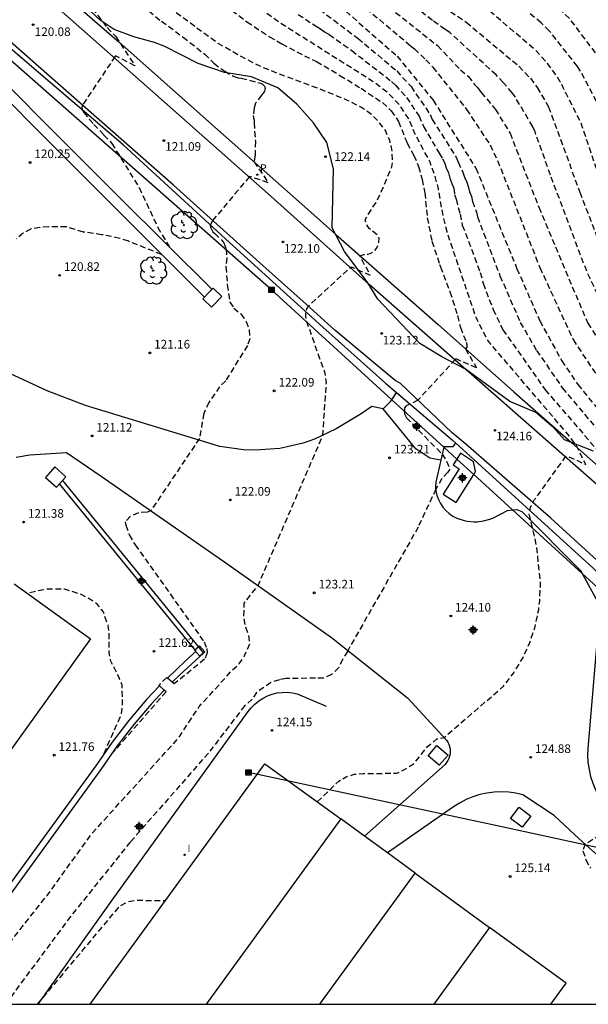
# Model space of a CAD drawing. Units: metres. Extents: x 587294 to 587645, y 4794540 to 4794790.
# Drawn here: x 587498 to 587548, y 4794540 to 4794626 of the extents above; entities that cross this region are included whole.
import ezdxf

# ---------------------------------------------------------------- set-up
doc = ezdxf.new("R2010")
doc.units = ezdxf.units.M
doc.header["$MEASUREMENT"] = 0
doc.linetypes.add('TRAZOS_NORMALES', pattern=[0.75, 0.5, -0.25])
for name, color, linetype in [('010106', 9, 'Continuous'), ('020101', 3, 'Continuous'), ('020194', 31, 'TRAZOS_NORMALES'), ('020195', 30, 'TRAZOS_NORMALES'), ('020204', 9, 'Continuous'), ('020308', 9, 'Continuous'), ('050104', 4, 'Continuous'), ('060110', 9, 'Continuous'), ('060113', 4, 'Continuous'), ('060121', 9, 'Continuous'), ('060124', 9, 'Continuous'), ('060134', 9, 'Continuous'), ('070106', 6, 'Continuous'), ('070108', 9, 'Continuous'), ('080116', 9, 'Continuous'), ('090216', 9, 'Continuous'), ('100106', 63, 'Continuous'), ('100202', 3, 'Continuous'), ('200101', 1, 'Continuous'), ('210205', 4, 'Continuous'), ('210305', 4, 'Continuous'), ('220104', 9, 'Continuous'), ('270204', 9, 'Continuous'), ('270304', 9, 'Continuous'), ('Centroides', 1, 'Continuous')]:
    doc.layers.add(name, color=color, linetype=linetype)
doc.styles.add('ARIAL', font='arial.ttf', dxfattribs={"height": 1})
doc.styles.add('ROMANS', font='romans__.ttf', dxfattribs={"height": 1})

# ---------------------------------------------------------------- blocks, each defined once
blk = doc.blocks.new('PLUVI3')
blk.add_circle((0, 0), 0.055)
blk = doc.blocks.new('ARBOL')
blk.add_circle((0, 0), 0.0587)
for centre, radius, start, end in [((-0.564, 0.381), 0.532, 92.28, 254.58), ((-0.28, 0.855), 0.3, 359.28777, 173.60777), ((0.097, 0.97), 0.21, 23.15651, 160.46651), ((0.438, 0.881), 0.24, 301.57804, 139.32804), ((-0.091, 0.321), 0.12, 119.14, 310.56), ((0.656, 0.288), 0.443, 319.85562, 114.76562), ((0.819, -0.249), 0.383, 235.52754, 62.02753), ((-0.556, -0.339), 0.555, 142.64, 266.54), ((-0.039, -0.384), 0.21, 189.64, 323.88), ((0.299, -0.624), 0.532, 224.67, 0.24), ((-0.301, -0.676), 0.45, 213.78, 295.32)]:
    blk.add_arc(centre, radius, start, end)
blk = doc.blocks.new('POSTEH')
for points in [[(-0.23, 0.23), (0.23, 0.23), (0.23, -0.23), (-0.23, -0.23), (-0.23, 0.23)], [(-0.145, 0.145), (0.145, 0.145), (0.145, -0.145), (-0.145, -0.145), (-0.145, 0.145)], [(-0.065, 0.065), (0.065, 0.065), (0.065, -0.065), (-0.065, -0.065), (-0.065, 0.065)]]:
    blk.add_lwpolyline(points)
blk = doc.blocks.new('COTAPU')
blk.add_circle((0, 0), 0.075)
blk = doc.blocks.new('REIND')
blk.add_circle((0, 0), 0.055)
blk = doc.blocks.new('Centroide')
for points in [[(0.402, 0), (-0.402, 0)], [(0, -0.402), (0, 0.402)]]:
    blk.add_lwpolyline(points)
for radius in [0.256, 0.159]:
    blk.add_circle((0, 0), radius)

msp = doc.modelspace()

# ---------------------------------------------------------------- linework, layer by layer
at = {"layer": '010106'}
msp.add_lwpolyline([(587294.021, 4794540.109), (587644.011, 4794540.102), (587644.017, 4794790.095), (587294.027, 4794790.102)], close=True, dxfattribs=at)
at = {"layer": '020101', "flags": 128}
msp.add_lwpolyline([(587499.861, 4794540.105), (587506.27, 4794549.15), (587518.09, 4794565.56), (587518.37, 4794565.9), (587518.68, 4794566.21), (587519.02, 4794566.49), (587519.39, 4794566.73), (587519.78, 4794566.92), (587520.2, 4794567.07), (587520.63, 4794567.18), (587521.06, 4794567.23), (587521.5, 4794567.24), (587521.94, 4794567.2), (587522.37, 4794567.11), (587524.87, 4794566.04)], dxfattribs=at)
at = {"layer": '020194', "flags": 128}
for points, elevation in [([(587493.153, 4794540.105), (587500.65, 4794549.6), (587504.55, 4794554.99), (587512.03, 4794563.24), (587513.85, 4794566), (587516.74, 4794569.19), (587517.33, 4794569.71), (587517.75, 4794570.36), (587518.25, 4794571.47), (587518.14, 4794572.24), (587517.85, 4794572.99), (587517.73, 4794573.77), (587517.75, 4794574.57), (587517.76, 4794574.99), (587518.96, 4794576.52), (587524.59, 4794589.58), (587524.9, 4794594.19), (587524.8, 4794594.99), (587524.26, 4794596.43), (587523.43, 4794598.84), (587523.41, 4794598.88), (587523.25, 4794599.3), (587523.19, 4794599.53), (587523.12, 4794599.9), (587523.11, 4794600.26), (587523.19, 4794600.57), (587523.25, 4794600.71), (587523.33, 4794600.83), (587527.01, 4794604.22), (587527.11, 4794604.22), (587528.71, 4794603.53), (587527.83, 4794605.16), (587527.87, 4794605.2), (587527.97, 4794605.27), (587528.12, 4794605.32), (587528.49, 4794605.35), (587528.69, 4794605.39), (587528.88, 4794605.49), (587529.07, 4794605.63), (587529.22, 4794605.82), (587529.33, 4794606), (587529.41, 4794606.21), (587529.47, 4794606.45), (587529.49, 4794606.67), (587529.43, 4794606.87), (587529.3, 4794607.04), (587528.63, 4794607.58), (587528.49, 4794607.75), (587528.39, 4794607.95), (587528.32, 4794608.14), (587528.28, 4794608.33), (587528.45, 4794608.7), (587529.22, 4794609.83), (587529.7, 4794610.82), (587530.58, 4794612.95), (587530.64, 4794613.38), (587530.65, 4794613.58), (587530.61, 4794614.25), (587530.53, 4794614.76), (587530.4, 4794615.22), (587530.03, 4794616.11), (587529.33, 4794616.98), (587528.88, 4794617.45), (587527.95, 4794618.1), (587526.74, 4794618.72), (587524.89, 4794619.47), (587523.77, 4794619.91), (587521.73, 4794620.68), (587521.34, 4794620.81), (587519.26, 4794621.63), (587517.26, 4794622.66), (587515.49, 4794623.68), (587513.59, 4794625.04), (587513.35, 4794625.24), (587511.31, 4794626.71), (587509.39, 4794628.1), (587507.5, 4794629.5), (587506.86, 4794630.05), (587505.19, 4794631.76), (587503.69, 4794633.45), (587502.77, 4794634.52), (587502.166, 4794635.237), (587500.813, 4794636.95), (587500.073, 4794637.964), (587498.99, 4794639.55), (587497.703, 4794641.585), (587496.455, 4794643.548), (587495.115, 4794645.392), (587493.922, 4794647.061), (587492.814, 4794648.931), (587491.896, 4794650.696), (587491.111, 4794651.994), (587487.718, 4794656.163), (587481.946, 4794662.094), (587476.702, 4794667.601), (587470.511, 4794673.893), (587462.648, 4794682.154), (587457.497, 4794686.764), (587447.852, 4794696.621), (587440.039, 4794705.819), (587439.114, 4794706.892), (587432.784, 4794715.086), (587428.828, 4794720.66), (587425.034, 4794725.749), (587421.41, 4794730), (587420.844, 4794730.768), (587420.533, 4794731.087), (587419.617, 4794732.184), (587419.077, 4794732.967), (587418.667, 4794733.845), (587418.435, 4794734.257), (587418.253, 4794734.676), (587417.163, 4794736.802), (587416.923, 4794737.216), (587416.75, 4794737.648), (587416.266, 4794738.429), (587416.072, 4794738.847), (587413.159, 4794743.952), (587412.21, 4794745.628), (587411.998, 4794746.075), (587411.775, 4794746.458), (587411.564, 4794746.892), (587410.23, 4794748.998), (587409.597, 4794750.191), (587408.516, 4794752.847), (587405.991, 4794761.862), (587405.752, 4794762.819), (587404.289, 4794775.836), (587404.224, 4794776.761), (587403.881, 4794779.154), (587403.334, 4794785.522), (587402.75, 4794790.1)], 122.64), ([(587638.072, 4794540.102), (587637.43, 4794540.53), (587633.59, 4794542.69), (587625.78, 4794546.9), (587623.037, 4794547.922), (587611.659, 4794551.425), (587602.941, 4794555.028), (587598.345, 4794557.865), (587597.424, 4794558.54), (587593.433, 4794561.372), (587583.269, 4794569.694), (587576.397, 4794575.546), (587576.002, 4794575.794), (587571.483, 4794579.387), (587569.173, 4794581.048), (587568.83, 4794581.361), (587568.519, 4794581.701), (587566.107, 4794585.052), (587565.41, 4794585.958), (587565.087, 4794586.294), (587564.795, 4794586.688), (587557.26, 4794595.37), (587554.866, 4794598.519), (587552.045, 4794603.394), (587548.45, 4794612.547), (587547.023, 4794616.775), (587545.221, 4794620.342), (587544.97, 4794620.754), (587544.125, 4794621.921), (587543.166, 4794623.005), (587538.304, 4794627.171), (587532.116, 4794631.183), (587526.688, 4794635.581), (587523.557, 4794638.681), (587519.61, 4794643.7), (587518.075, 4794646.224), (587514.757, 4794653.987), (587513.406, 4794657.653), (587512.566, 4794660.725), (587511.314, 4794663.744), (587509.522, 4794666.688), (587507.303, 4794669.281), (587504.841, 4794671.744), (587497.915, 4794677.339), (587491.916, 4794682.483), (587491.264, 4794682.939), (587481.563, 4794692.827), (587474.835, 4794700.558), (587467.08, 4794709.609), (587459.866, 4794718.787), (587454.044, 4794726.222), (587445.936, 4794735.466), (587445.593, 4794735.824), (587444.232, 4794737.576), (587439.667, 4794744.638), (587439.077, 4794745.393), (587435.008, 4794752.648), (587432.423, 4794757.632), (587430.862, 4794761.805), (587430.47, 4794763.114), (587429.631, 4794767.481), (587429.268, 4794775.363), (587428.712, 4794782.856), (587428.515, 4794789.154), (587428.511, 4794790.099)], 132.64), ([(587505.58, 4794561.93), (587507.09, 4794565.34), (587507.19, 4794566.28), (587507.14, 4794567.86), (587506.86, 4794568.57), (587506.17, 4794569.95), (587506.01, 4794570.68), (587506.02, 4794572.33), (587505.92, 4794573.08), (587505.5, 4794574.27), (587504.99, 4794574.91), (587504.35, 4794575.35), (587503.64, 4794575.73), (587502.15, 4794576.21), (587500.53, 4794576.2), (587498.89, 4794575.85)], 121.64), ([(587511.02, 4794568.53), (587510.33, 4794567.84)], 121.57), ([(587510.97, 4794567.28), (587506.03, 4794561.62)], 121.57)]:
    msp.add_lwpolyline(points, dxfattribs=dict(at, elevation=elevation))
at = {"layer": '020194'}
for points, elevation in [([(587517.736, 4794631.601), (587527.64, 4794624.119), (587531.017, 4794621.282), (587532.251, 4794619.916), (587533.925, 4794617.481), (587534.091, 4794617.068), (587536.164, 4794613.788), (587536.34, 4794613.343), (587536.752, 4794612.486), (587536.904, 4794612.031), (587537.092, 4794611.597), (587537.238, 4794611.133), (587537.33, 4794610.77), (587537.5, 4794610.35), (587537.6, 4794609.93), (587537.94, 4794609.01), (587538.03, 4794608.59), (587539.98, 4794603.47), (587541.75, 4794599.4), (587543.17, 4794596.98), (587545.4, 4794593.71), (587550.81, 4794587.31)], 126.64), ([(587549.448, 4794599.793), (587547.519, 4794603.858), (587544.371, 4794612.223), (587543.031, 4794615.979), (587542.827, 4794616.432), (587541.321, 4794618.989), (587541.047, 4794619.376), (587540.298, 4794620.258), (587539.646, 4794620.935), (587535.615, 4794624.635), (587535.231, 4794624.876), (587534.117, 4794625.676), (587527.14, 4794631.058)], 130.64), ([(587530.093, 4794630.238), (587537.056, 4794625.522), (587541.636, 4794621.687), (587542.633, 4794620.641), (587543.208, 4794619.845), (587544.213, 4794618.157), (587546.914, 4794610.75), (587549.943, 4794602.881)], 131.64), ([(587524.334, 4794630.079), (587532.213, 4794623.478), (587532.552, 4794623.208), (587533.55, 4794622.263), (587534.15, 4794621.607), (587537.079, 4794617.942), (587539.119, 4794614.847), (587539.77, 4794613.502), (587543.444, 4794604.187), (587546.34, 4794597.91), (587549, 4794593.89)], 128.64), ([(587524.339, 4794628.443), (587531.046, 4794622.579), (587534.174, 4794618.727), (587537.891, 4794612.825), (587541.46, 4794604.08), (587543.44, 4794599.55), (587545.35, 4794596.08), (587546.74, 4794594.02), (587552.1, 4794587.47)], 127.64), ([(587548.385, 4794618.622), (587546.988, 4794621.263), (587546.719, 4794621.677), (587544.264, 4794624.773), (587543.563, 4794625.456), (587539.81, 4794628.619)], 133.64), ([(587516.083, 4794626.997), (587517.989, 4794625.562), (587519.944, 4794624.261), (587521.02, 4794623.65), (587522.99, 4794622.6), (587524.05, 4794622.11), (587526.08, 4794620.9), (587527.92, 4794619.77), (587529.77, 4794618.53), (587530.54, 4794617.82), (587531.17, 4794616.88), (587531.74, 4794615.42), (587531.83, 4794615.23), (587531.91, 4794615.01), (587532.49, 4794613.94), (587532.91, 4794612.97), (587533.22, 4794611.85), (587533.45, 4794610.69), (587533.66, 4794608.51), (587534.07, 4794606.47), (587534.74, 4794604.46), (587534.8, 4794604.25), (587535.64, 4794602.08), (587536.3, 4794600), (587536.55, 4794598.96), (587537.05, 4794597.7), (587537.1, 4794597.49), (587537.1, 4794597.27), (587536.98, 4794597.12), (587537.95, 4794595.45), (587536.22, 4794596.21), (587536.11, 4794596.2), (587532.85, 4794592.65), (587531.98, 4794592.22), (587531.8, 4794592.12), (587531.7, 4794591.98), (587531.68, 4794591.82), (587531.68, 4794591.47), (587531.86, 4794591.12), (587534.96, 4794587.95), (587535.35, 4794587.35), (587535.64, 4794586.64), (587535.46, 4794586.38), (587534.94, 4794585.83), (587534.41, 4794584.91), (587532.88, 4794581.61), (587526.72, 4794570.8), (587526.31, 4794570.1), (587525.99, 4794569.4), (587525.35, 4794568.8), (587524.65, 4794568.47), (587523.96, 4794568.46), (587521.41, 4794568.44), (587520.81, 4794568.33), (587520.07, 4794568.1), (587518.83, 4794567.23), (587518.45, 4794566.63), (587517.81, 4794566.08), (587514.64, 4794561.95), (587507.85, 4794554.21), (587502.68, 4794547.76), (587496.994, 4794540.105)], 123.64), ([(587504.55, 4794626.73), (587505.85, 4794625.05), (587506.59, 4794624.29), (587508.26, 4794621.74), (587506.63, 4794622.56), (587506.54, 4794622.56), (587503.68, 4794618.28), (587503.64, 4794618.06), (587503.69, 4794617.86), (587503.81, 4794617.66), (587504.68, 4794616.63), (587505.56, 4794615.71), (587506.25, 4794614.98), (587508.62, 4794611.14), (587510.24, 4794607.68), (587511.23, 4794606)], 120.64), ([(587508.88, 4794626.97), (587510.56, 4794625.61), (587512.45, 4794624.23), (587514.33, 4794622.74), (587515.13, 4794621.95), (587516.06, 4794621.25), (587516.73, 4794620.85), (587516.98, 4794620.76), (587517.23, 4794620.69), (587517.49, 4794620.66), (587519.17, 4794620.22), (587519.36, 4794620.12), (587519.53, 4794619.97), (587519.59, 4794619.75), (587519.52, 4794619.53), (587519.39, 4794619.35), (587519.25, 4794619.19), (587518.75, 4794618.47), (587518.61, 4794618.06), (587518.54, 4794617.4), (587518.56, 4794617.19), (587518.61, 4794616.99), (587518.61, 4794616.78), (587518.73, 4794615.15), (587518.7, 4794613.95), (587518.61, 4794613.39), (587519.85, 4794611.56), (587518.3, 4794612.08), (587518.21, 4794612.09), (587515.01, 4794608.27), (587514.79, 4794607.84), (587514.85, 4794607.64), (587515.04, 4794607.28), (587515.21, 4794607.14), (587515.85, 4794606.5), (587515.98, 4794606.33), (587516.19, 4794605.8), (587516.25, 4794605.04), (587516.17, 4794604.25), (587516.29, 4794602.68), (587516.52, 4794601.18), (587516.86, 4794600.66), (587517.47, 4794600.15), (587517.92, 4794599.49), (587518.19, 4794598.76), (587518.25, 4794597.99), (587518.03, 4794597.39), (587516.15, 4794594.34), (587515.62, 4794593.81), (587514.68, 4794592.45), (587514.24, 4794591.5), (587513.87, 4794589.32), (587509.64, 4794583.03), (587509.31, 4794582.91), (587508.56, 4794582.85), (587507.87, 4794582.55), (587507.42, 4794582.08), (587507.48, 4794581.77), (587507.77, 4794580.93), (587508.27, 4794580.07), (587514.27, 4794571.62), (587514.5, 4794571.05), (587514.54, 4794570.67), (587514.32, 4794570.11), (587511.66, 4794567.97)], 121.64), ([(587522.455, 4794626.203), (587524.002, 4794625.172), (587524.377, 4794624.95), (587524.73, 4794624.684), (587525.148, 4794624.451), (587527.096, 4794623.062), (587530.559, 4794620.371), (587530.899, 4794620.048), (587531.872, 4794618.972), (587532.952, 4794617.362), (587533.339, 4794616.454), (587534.702, 4794614.126), (587534.991, 4794613.648), (587535.17, 4794613.31), (587535.3, 4794612.85), (587535.52, 4794612.42), (587535.64, 4794611.95), (587535.79, 4794611.5), (587535.96, 4794611.1), (587536.03, 4794610.54), (587536.17, 4794610.13), (587536.51, 4794608.82), (587536.71, 4794607.88), (587538.26, 4794603.76), (587538.52, 4794602.81), (587539.39, 4794600.54), (587540.24, 4794598.77), (587543.91, 4794593.55), (587549.1, 4794587.54)], 125.64), ([(587510.58, 4794605.32), (587507.7, 4794606.47), (587506.96, 4794606.72), (587505.39, 4794607.04), (587503.78, 4794607.27), (587502.3, 4794607.71), (587500.77, 4794607.71), (587500, 4794607.68), (587499.23, 4794607.54), (587498.56, 4794607.17), (587497.95, 4794606.68)], 120.64), ([(587550.57, 4794556.04), (587547.4, 4794554.02), (587547.18, 4794553.46), (587547.45, 4794552.68), (587547.84, 4794551.94)], 125.64)]:
    msp.add_lwpolyline(points, dxfattribs=dict(at, elevation=elevation))
at = {"layer": '020195', "flags": 128}
for points, elevation in [([(587644.011, 4794540.457), (587643.74, 4794540.98), (587643.34, 4794541.64), (587641.38, 4794543.92), (587640.07, 4794545.1), (587639.39, 4794545.71), (587637.2, 4794547.12), (587627.225, 4794551.061), (587615.522, 4794554.819), (587607.233, 4794557.953), (587604.12, 4794559.359), (587600.462, 4794561.408), (587592.762, 4794566.711), (587589.814, 4794569.124), (587587.337, 4794571.474), (587582.809, 4794576.415), (587582.442, 4794576.733), (587578.115, 4794581.234), (587574.015, 4794584.736), (587573.681, 4794585.081), (587573.359, 4794585.356), (587572.123, 4794586.737), (587571.447, 4794587.422), (587571.17, 4794587.793), (587565.01, 4794593.448), (587559.164, 4794600.135), (587557.502, 4794602.555), (587554.984, 4794607.103), (587551.689, 4794615.803), (587550.175, 4794619.49), (587548.525, 4794622.546), (587546.078, 4794625.775), (587543.972, 4794627.885), (587540.535, 4794630.675), (587532.961, 4794635.345), (587528.98, 4794638.46), (587526.21, 4794641.301), (587522.278, 4794646.407), (587518.292, 4794654.406), (587518.005, 4794655.035), (587516.001, 4794660.577), (587514.701, 4794666.395), (587513.891, 4794668.457), (587512.667, 4794670.228), (587511.69, 4794671.249), (587511.419, 4794671.579), (587507.596, 4794675.402), (587503.659, 4794678.572)], 134.64), ([(587524.11, 4794557.71), (587525.97, 4794559.5), (587526.62, 4794559.89), (587527.33, 4794560.12), (587528.1, 4794560.18), (587529.65, 4794560.19), (587531.02, 4794560.2), (587531.7, 4794560.53), (587532.45, 4794560.99), (587533.67, 4794562.49), (587534.5, 4794563.18), (587535.13, 4794563.31), (587540.29, 4794567.76), (587541.19, 4794568.94), (587541.96, 4794570.21), (587542.58, 4794571.56), (587543.04, 4794572.97), (587543.35, 4794574.43), (587543.44, 4794575.17), (587543.51, 4794576.68), (587543.17, 4794579.96), (587542.52, 4794582.78), (587542.67, 4794583.42), (587542.99, 4794584), (587545.72, 4794587.77), (587545.83, 4794587.79), (587547.45, 4794587.05), (587546.68, 4794588.55), (587546.69, 4794588.58), (587546.15, 4794589.37), (587539.07, 4794597.66), (587538.81, 4794598.04), (587537.93, 4794599.77), (587535.38, 4794607.29), (587534.95, 4794609.17), (587534.63, 4794611.06), (587534.39, 4794611.99), (587533.92, 4794613.34), (587532.59, 4794615.84), (587532.035, 4794617.16), (587531.247, 4794618.329), (587530.269, 4794619.351), (587529.141, 4794620.232), (587520.855, 4794625.465), (587517.242, 4794628.043), (587514.526, 4794630.281), (587514.196, 4794630.624), (587513.072, 4794631.511), (587512.794, 4794631.83), (587512.081, 4794632.466), (587511.14, 4794633.509), (587510.781, 4794633.843), (587510.492, 4794634.163), (587509.739, 4794634.777), (587509.452, 4794635.092), (587509.077, 4794635.415), (587507.46, 4794637.239), (587505.037, 4794640.831), (587503.659, 4794642.788), (587501.349, 4794645.926), (587494.225, 4794655.583), (587488.766, 4794661.134)], 124.64), ([(587499.796, 4794540.105), (587506.97, 4794548.67), (587507.65, 4794549.02), (587508.4, 4794549.15), (587510.93, 4794549.13)], 124.64)]:
    msp.add_lwpolyline(points, dxfattribs=dict(at, elevation=elevation))
at = {"layer": '020195', "elevation": 129.64}
msp.add_lwpolyline([(587530.91, 4794626.378), (587534.556, 4794623.491), (587536.553, 4794621.372), (587537.224, 4794620.818), (587537.752, 4794620.127), (587538.065, 4794619.824), (587538.353, 4794619.421), (587539.588, 4794617.939), (587540.858, 4794615.864), (587543.358, 4794609.426), (587547.46, 4794599.692), (587547.62, 4794599.35), (587550.69, 4794594.51)], dxfattribs=at)
at = {"layer": '050104'}
for points in [[(587465.722, 4794649.523), (587476.23, 4794640.59), (587491.22, 4794626), (587506.99, 4794610.23), (587514.94, 4794602.29), (587514.67, 4794602)], [(587514.3, 4794601.61), (587506.33, 4794609.57), (587490.57, 4794625.34), (587475.6, 4794639.91), (587465.141, 4794648.798)], [(587514.67, 4794602), (587514.3, 4794601.61)]]:
    msp.add_lwpolyline(points, dxfattribs=at)
at = {"layer": '050104', "flags": 128}
for points in [[(587511.079, 4794568.479), (587512.65, 4794569.98), (587513.587, 4794570.812), (587501.699, 4794585.361), (587501.959, 4794585.652), (587514.216, 4794570.657), (587512.16, 4794568.77), (587511.489, 4794568.119)], [(587510.389, 4794567.789), (587509.28, 4794566.6), (587507.73, 4794564.79), (587506.27, 4794562.9), (587504.91, 4794560.94), (587493.81, 4794545.65), (587489.828, 4794540.105)], [(587510.81, 4794567.42), (587509.69, 4794566.23), (587508.16, 4794564.44), (587506.71, 4794562.58), (587505.36, 4794560.62), (587494.26, 4794545.33), (587490.508, 4794540.105)]]:
    msp.add_lwpolyline(points, dxfattribs=at)
at = {"layer": '060110'}
for points in [[(587529.84, 4794591.9), (587528.86, 4794592.09), (587527.92, 4794591.45), (587525.76, 4794590.16), (587523.87, 4794589.26), (587522.88, 4794588.91), (587520.84, 4794588.44), (587518.75, 4794588.29), (587517.7, 4794588.32), (587515.63, 4794588.63), (587503.97, 4794592.17), (587500.64, 4794593.47), (587497.4, 4794594.97), (587494.26, 4794596.67), (587491.23, 4794598.55), (587488.32, 4794600.62), (587477.53, 4794608.7), (587464.36, 4794618.36), (587454.89, 4794625.02), (587448.513, 4794629.761)], [(587534.83, 4794587.43), (587534.4, 4794585.52), (587534.39, 4794585.14), (587534.42, 4794584.75), (587534.51, 4794584.37), (587534.64, 4794584.01), (587534.81, 4794583.67), (587535.03, 4794583.34), (587535.28, 4794583.05), (587535.57, 4794582.79), (587535.89, 4794582.57), (587536.23, 4794582.39), (587536.87, 4794582.18), (587537.15, 4794582.12), (587537.71, 4794582.07), (587537.99, 4794582.07), (587538.56, 4794582.14), (587539.11, 4794582.29), (587539.37, 4794582.39), (587540.63, 4794583.05), (587541.08, 4794583.1)], [(587541.08, 4794583.1), (587541.46, 4794583.15), (587541.88, 4794582.96), (587546.99, 4794577.84), (587547.13, 4794577.58)], [(587547.13, 4794577.58), (587548.5, 4794575.07), (587548.64, 4794574.31), (587547.62, 4794562.34), (587547.6, 4794561.73), (587547.63, 4794561.12), (587547.85, 4794559.92), (587548.04, 4794559.34), (587548.28, 4794558.77), (587548.57, 4794558.23), (587548.9, 4794557.72), (587549.28, 4794557.24), (587549.7, 4794556.79), (587555.17, 4794552.29)], [(587566.015, 4794540.103), (587554.89, 4794547.65), (587552.98, 4794549.21), (587551.1, 4794550.78), (587549.24, 4794552.39), (587547.48, 4794553.95), (587546.49, 4794554.84), (587544.68, 4794556.51), (587541.98, 4794558.31), (587541.37, 4794558.46), (587540.74, 4794558.55), (587540.11, 4794558.58), (587539.47, 4794558.55), (587538.85, 4794558.47), (587538.23, 4794558.34), (587537.62, 4794558.15), (587537.04, 4794557.91), (587536.48, 4794557.61), (587535.94, 4794557.27), (587530.203, 4794553.262)]]:
    msp.add_lwpolyline(points, dxfattribs=at)
at = {"layer": '060110', "flags": 128}
msp.add_lwpolyline([(587497.94, 4794587.7), (587499.14, 4794587.9), (587502.32, 4794588.09), (587505.32, 4794586.03), (587516.16, 4794578.51), (587525.33, 4794572.01), (587531.95, 4794566.76), (587535.34, 4794563.08), (587535.45, 4794562.91), (587535.54, 4794562.72), (587535.61, 4794562.52), (587535.65, 4794562.31), (587535.66, 4794562.11), (587535.65, 4794561.9), (587535.61, 4794561.69), (587535.55, 4794561.49), (587535.46, 4794561.3), (587535.35, 4794561.13), (587535.22, 4794560.96), (587528.208, 4794554.718)], dxfattribs=at)
at = {"layer": '060113'}
for points in [[(587492.66, 4794636.25), (587496.16, 4794633.06), (587506.88, 4794623.78), (587515.71, 4794615.95), (587523.29, 4794609.23), (587525.68, 4794607.09)], [(587525.68, 4794607.09), (587534.61, 4794599.22), (587541.19, 4794593.37), (587546.23, 4794588.95)], [(587546.23, 4794588.95), (587550.86, 4794584.82), (587557.05, 4794579.26), (587563.9, 4794573.31), (587571.68, 4794566.58), (587575.85, 4794563.13), (587580.83, 4794559.48), (587583.31, 4794557.75), (587585.7, 4794556.34)]]:
    msp.add_lwpolyline(points, dxfattribs=at)
at = {"layer": '060121', "flags": 128}
for points in [[(587511.079, 4794568.479), (587511.02, 4794568.53)], [(587510.389, 4794567.789), (587510.33, 4794567.84)], [(587510.81, 4794567.42), (587510.389, 4794567.789)], [(587511.489, 4794568.119), (587511.079, 4794568.479)], [(587511.66, 4794567.97), (587511.489, 4794568.119)], [(587510.97, 4794567.28), (587510.81, 4794567.42)]]:
    msp.add_lwpolyline(points, dxfattribs=at)
at = {"layer": '060124'}
for points in [[(587536.24, 4794587.52), (587535.91, 4794587.01), (587536.44, 4794586.68), (587535.05, 4794584.46), (587536.17, 4794583.75), (587537.7, 4794586.19)], [(587537.69, 4794587.29), (587536.56, 4794588.03), (587536.24, 4794587.52)], [(587537.7, 4794586.19), (587537.86, 4794586.45), (587537.69, 4794587.29)]]:
    msp.add_lwpolyline(points, dxfattribs=at)
at = {"layer": '060134'}
for points in [[(587528.61, 4794602.7), (587520.09, 4794610.36), (587509.82, 4794619.47), (587497.97, 4794629.97), (587492.4, 4794634.84), (587490.96, 4794636.12)], [(587537.05, 4794595.29), (587528.61, 4794602.7)], [(587620.522, 4794540.102), (587616.04, 4794541.9), (587606.54, 4794545.83), (587597.16, 4794549.71), (587588.81, 4794553.44), (587584.16, 4794555.85), (587579.66, 4794558.73), (587575.39, 4794561.83), (587569.93, 4794566.26), (587562.47, 4794572.78), (587556.86, 4794577.73), (587548.91, 4794584.86), (587537.05, 4794595.29)], [(587529.84, 4794591.9), (587530.46, 4794592.53), (587530.58, 4794592.69)], [(587530.58, 4794592.69), (587530.76, 4794592.93), (587530.99, 4794593.31)], [(587534.83, 4794587.43), (587533.9, 4794587.59), (587532.66, 4794588.42), (587529.84, 4794591.9)], [(587535.1, 4794588.56), (587534.83, 4794587.43)], [(587536.12, 4794588.94), (587535.89, 4794588.59), (587535.11, 4794588.58), (587535.1, 4794588.56)]]:
    msp.add_lwpolyline(points, dxfattribs=at)
at = {"layer": '060134', "flags": 128}
msp.add_lwpolyline([(587607.274, 4794540.102), (587595.76, 4794544.78), (587588.73, 4794547.99), (587585.04, 4794549.87), (587578.44, 4794553.58), (587572.09, 4794558.08), (587567.77, 4794561.48), (587562.88, 4794565.7), (587554.79, 4794572.87), (587544.4, 4794582.38), (587537.02, 4794588.83), (587535.84, 4794589.82), (587531.31, 4794594.12), (587530.88, 4794594.36), (587525.63, 4794598.75), (587522.88, 4794601.24), (587519.1, 4794604.58), (587511.61, 4794611.34), (587500.6, 4794621.02), (587491.79, 4794628.79)], dxfattribs=at)
at = {"layer": '070106'}
for points in [[(587530.03, 4794594.12), (587530.99, 4794593.31)], [(587530.99, 4794593.31), (587535.85, 4794589.18)]]:
    msp.add_lwpolyline(points, dxfattribs=at)
at = {"layer": '070108'}
for points in [[(587530.03, 4794594.12), (587524.6, 4794599), (587516.47, 4794606.35), (587507.23, 4794614.86), (587499.89, 4794621.14), (587494.79, 4794625.5), (587484.77, 4794634.41), (587475.26, 4794642.79), (587468.47, 4794648.99), (587459.65, 4794656.44), (587449.38, 4794665.29), (587446.86, 4794667.48), (587427.7, 4794684.13), (587413.61, 4794696.03), (587400.07, 4794707.4)], [(587535.85, 4794589.18), (587536.12, 4794588.94)], [(587536.12, 4794588.94), (587548.08, 4794578.04), (587551.3, 4794574.68), (587558.73, 4794566.99)]]:
    msp.add_lwpolyline(points, dxfattribs=at)
at = {"layer": '080116', "flags": 128}
for points in [[(587497.759, 4794576.659), (587504.41, 4794571.88), (587481.563, 4794540.105)], [(587504.382, 4794540.105), (587519.56, 4794561.03), (587526.15, 4794556.22)], [(587526.15, 4794556.22), (587514.456, 4794540.104)], [(587528.208, 4794554.718), (587526.15, 4794556.22)], [(587530.203, 4794553.262), (587528.208, 4794554.718)], [(587532.608, 4794551.507), (587530.203, 4794553.262)], [(587524.339, 4794540.104), (587532.608, 4794551.507)], [(587532.608, 4794551.507), (587539.082, 4794546.782)], [(587539.082, 4794546.782), (587534.241, 4794540.104)], [(587544.409, 4794540.104), (587545.73, 4794541.93), (587539.082, 4794546.782)]]:
    msp.add_lwpolyline(points, dxfattribs=at)
at = {"layer": '100106', "color": 63}
msp.add_lwpolyline([(587548.1, 4794588.21), (587545.6, 4794589.2), (587544.64, 4794590.27), (587543.1, 4794591.58), (587540.85, 4794592.53), (587537, 4794595.33), (587534.92, 4794596.41), (587533.03, 4794597.59), (587529.36, 4794601.42), (587528.51, 4794602.86), (587526.47, 4794605.57), (587525.4, 4794607.63), (587525.53, 4794612.76), (587524.93, 4794615.05), (587523.79, 4794616.77), (587522.33, 4794618.38), (587520.67, 4794619.82), (587518.4, 4794620.76), (587516.04, 4794621.16), (587513.76, 4794621.93), (587510.86, 4794623.42), (587509.96, 4794623.75), (587508.16, 4794624.24), (587506.46, 4794624.9), (587505.23, 4794625.71), (587498.53, 4794631.98)], dxfattribs=at)
at = {"layer": '200101'}
for points in [[(587514.3, 4794601.61), (587514.67, 4794602)], [(587514.67, 4794602), (587515.05, 4794602.4), (587515.82, 4794601.67), (587514.92, 4794600.73)], [(587514.92, 4794600.73), (587514.15, 4794601.46), (587514.3, 4794601.61)], [(587534.7, 4794560.89), (587533.75, 4794561.72), (587534.51, 4794562.61), (587535.47, 4794561.78), (587534.7, 4794560.89)], [(587541.9, 4794555.5), (587540.9, 4794556.27), (587541.66, 4794557.25), (587542.66, 4794556.48), (587541.9, 4794555.5)]]:
    msp.add_lwpolyline(points, dxfattribs=at)
at = {"layer": '200101', "flags": 128}
for points in [[(587501.3, 4794586.84), (587500.48, 4794585.92), (587501.44, 4794585.07), (587502.26, 4794585.99), (587501.3, 4794586.84)], [(587513.44, 4794570.89), (587513.88, 4794571.28), (587514.34, 4794570.76), (587513.9, 4794570.37), (587513.44, 4794570.89)]]:
    msp.add_lwpolyline(points, dxfattribs=at)
at = {"layer": '220104'}
for points in [[(587530.58, 4794592.69), (587520.12, 4794602.24), (587480.25, 4794637.38), (587466.052, 4794649.936)], [(587535.1, 4794588.56), (587530.58, 4794592.69)], [(587536.24, 4794587.52), (587535.1, 4794588.56)], [(587537.7, 4794586.19), (587536.24, 4794587.52)], [(587541.08, 4794583.1), (587537.7, 4794586.19)], [(587547.13, 4794577.58), (587541.08, 4794583.1)], [(587558.73, 4794566.99), (587547.13, 4794577.58)], [(587555.17, 4794552.29), (587547.48, 4794553.95)]]:
    msp.add_lwpolyline(points, dxfattribs=at)
at = {"layer": '220104', "flags": 128}
msp.add_lwpolyline([(587547.48, 4794553.95), (587540.14, 4794555.53), (587518.14, 4794560.27)], dxfattribs=at)

# ---------------------------------------------------------------- block references
at = {"layer": '020204', "rotation": 359.99}
for p in [(587499.41, 4794625.31, 120.08), (587510.77, 4794615.23, 121.09), (587524.83, 4794613.83, 122.14), (587521.13, 4794606.41, 122.1), (587529.7, 4794598.45, 123.12), (587539.55, 4794590.02, 124.16)]:
    msp.add_blockref('COTAPU', p, dxfattribs=at)
at = {"layer": '020204'}
for p in [(587499.15, 4794613.32, 120.25), (587501.72, 4794603.51, 120.82), (587509.56, 4794596.76, 121.16), (587520.36, 4794593.46, 122.09), (587504.54, 4794589.54, 121.12), (587530.39, 4794587.63, 123.21), (587516.55, 4794583.97, 122.09), (587498.59, 4794582.04, 121.38), (587523.84, 4794575.89, 123.21), (587535.71, 4794573.88, 124.1), (587509.92, 4794570.81, 121.62), (587520.17, 4794563.92, 124.15), (587501.25, 4794561.77, 121.76), (587542.65, 4794561.59, 124.88), (587540.87, 4794551.22, 125.14)]:
    msp.add_blockref('COTAPU', p, dxfattribs=at)
at = {"layer": '090216'}
for p in [(587520.12, 4794602.24), (587520.12, 4794602.24), (587518.14, 4794560.27)]:
    msp.add_blockref('POSTEH', p, dxfattribs=at)
at = {"layer": '100202'}
for p in [(587512.51, 4794607.87), (587509.84, 4794603.92)]:
    msp.add_blockref('ARBOL', p, dxfattribs=at)
at = {"layer": '210205'}
msp.add_blockref('PLUVI3', (587518.89, 4794612.26, 121.55), dxfattribs=at)
at = {"layer": '270204'}
msp.add_blockref('REIND', (587512.58, 4794553.1, 123.95), dxfattribs=at)
at = {"layer": 'Centroides'}
for p in [(587532.746, 4794590.388), (587536.736, 4794585.903), (587508.829, 4794576.94), (587537.655, 4794572.659), (587508.639, 4794555.559)]:
    msp.add_blockref('Centroide', p, dxfattribs=at)

# ---------------------------------------------------------------- texts
at = {"layer": '020308', "style": 'ARIAL'}
for s, p in [('120.08', (587499.55, 4794624.32)), ('121.09', (587510.89, 4794614.34)), ('122.14', (587525.58, 4794613.46)), ('122.10', (587521.21, 4794605.47)), ('123.12', (587529.79, 4794597.49)), ('124.16', (587539.65, 4794589.15))]:
    msp.add_text(s, height=0.75, rotation=359.99, dxfattribs=at).set_placement(p)
for s, p in [('120.25', (587499.52, 4794613.7)), ('120.82', (587502.09, 4794603.89)), ('121.16', (587509.93, 4794597.14)), ('122.09', (587520.74, 4794593.83)), ('121.12', (587504.91, 4794589.91)), ('123.21', (587530.77, 4794588.01)), ('122.09', (587516.93, 4794584.34)), ('121.38', (587498.96, 4794582.42)), ('123.21', (587524.22, 4794576.27)), ('124.10', (587536.08, 4794574.26)), ('121.62', (587510.29, 4794571.19)), ('124.15', (587520.55, 4794564.29)), ('121.76', (587501.62, 4794562.14)), ('124.88', (587543.02, 4794561.96)), ('125.14', (587541.24, 4794551.6))]:
    msp.add_text(s, height=0.75, dxfattribs=at).set_placement(p)
at = {"layer": '210305', "style": 'ROMANS'}
msp.add_text('P', height=0.65, dxfattribs=at).set_placement((587519.14, 4794612.51))
at = {"layer": '270304', "style": 'ROMANS'}
msp.add_text('I', height=0.65, dxfattribs=at).set_placement((587512.83, 4794553.35))

doc.saveas('drawing.dxf')
